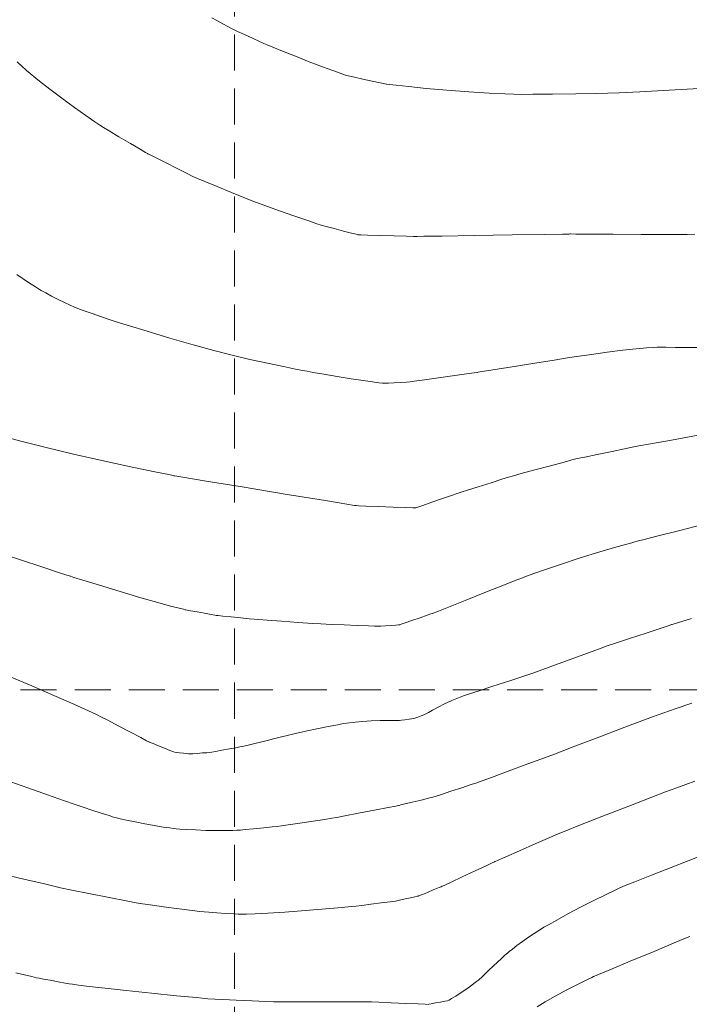
# Model space of a CAD drawing. Units: feet. Extents: x 557441 to 571898, y 9743190 to 9752394.
# Drawn here: x 565070 to 565163, y 9745256 to 9745393 of the extents above; entities that cross this region are included whole.
import ezdxf

# ---------------------------------------------------------------- set-up
doc = ezdxf.new("R2010")
doc.units = ezdxf.units.FT
doc.header["$MEASUREMENT"] = 0
doc.linetypes.add('HIDDEN', pattern=[0.375, 0.25, -0.125])
for name, color, linetype, lineweight in [('CURVA_AUXILIAR', 9, 'CONTINUOUS', 0), ('CURVA_MESTRA', 3, 'CONTINUOUS', 0), ('UTM', 9, 'CONTINUOUS', 0)]:
    doc.layers.add(name, color=color, linetype=linetype, lineweight=lineweight)

msp = doc.modelspace()

# ---------------------------------------------------------------- linework, layer by layer
at = {"layer": 'CURVA_AUXILIAR', "flags": 128}
for points in [[(565166.947, 9745383.6), (565161.15, 9745383.294), (565156.223, 9745383.034), (565153.388, 9745382.888), (565151.806, 9745382.826), (565150.121, 9745382.797), (565147.365, 9745382.758), (565144.123, 9745382.712), (565141.367, 9745382.673), (565139.765, 9745382.655), (565138.763, 9745382.671), (565137.502, 9745382.733), (565135.341, 9745382.853), (565132.511, 9745383.026), (565129.458, 9745383.247), (565126.593, 9745383.501), (565124.176, 9745383.749), (565122.429, 9745383.943), (565121.488, 9745384.05), (565121.141, 9745384.089), (565121.091, 9745384.095), (565121.058, 9745384.102), (565120.828, 9745384.15), (565120.205, 9745384.283), (565119.089, 9745384.52), (565117.776, 9745384.799), (565116.66, 9745385.036), (565116.004, 9745385.18), (565115.548, 9745385.308), (565114.901, 9745385.531), (565113.764, 9745385.934), (565112.199, 9745386.501), (565110.362, 9745387.192), (565108.427, 9745387.952), (565106.647, 9745388.672), (565105.294, 9745389.228), (565104.527, 9745389.545), (565104.055, 9745389.748), (565103.474, 9745390.011), (565102.503, 9745390.453), (565101.361, 9745390.973), (565100.39, 9745391.415), (565099.827, 9745391.673), (565099.484, 9745391.843), (565099.065, 9745392.07), (565098.366, 9745392.453), (565097.545, 9745392.904), (565096.846, 9745393.287)], [(565069.801, 9745387.195), (565070.551, 9745386.499), (565070.959, 9745386.121), (565071.109, 9745385.982), (565071.131, 9745385.962), (565071.131, 9745385.962), (565071.131, 9745385.962), (565071.131, 9745385.962), (565071.131, 9745385.962), (565072.945, 9745384.495), (565074.357, 9745383.38), (565076.014, 9745382.117), (565077.758, 9745380.846), (565079.362, 9745379.714), (565080.581, 9745378.87), (565081.285, 9745378.387), (565081.808, 9745378.054), (565082.597, 9745377.586), (565083.945, 9745376.791), (565085.531, 9745375.856), (565086.88, 9745375.061), (565087.633, 9745374.616), (565087.911, 9745374.453), (565087.951, 9745374.429), (565087.951, 9745374.429), (565087.951, 9745374.429), (565087.951, 9745374.429), (565087.991, 9745374.409), (565088.274, 9745374.267), (565089.042, 9745373.88), (565090.415, 9745373.188), (565092.032, 9745372.374), (565093.405, 9745371.682), (565094.224, 9745371.275), (565094.859, 9745370.987), (565095.856, 9745370.572), (565097.567, 9745369.865), (565099.581, 9745369.034), (565101.293, 9745368.328), (565102.306, 9745367.913), (565103.054, 9745367.629), (565104.179, 9745367.231), (565106.102, 9745366.557), (565108.365, 9745365.764), (565110.288, 9745365.09), (565111.395, 9745364.705), (565112.02, 9745364.506), (565112.697, 9745364.323), (565113.808, 9745364.032), (565115.116, 9745363.689), (565116.227, 9745363.397), (565116.848, 9745363.234), (565117.077, 9745363.174), (565117.109, 9745363.166), (565117.159, 9745363.164), (565117.509, 9745363.155), (565118.458, 9745363.128), (565120.157, 9745363.08), (565122.155, 9745363.024), (565123.854, 9745362.976), (565124.803, 9745362.949), (565125.153, 9745362.939), (565125.203, 9745362.938), (565125.334, 9745362.94), (565126.258, 9745362.955), (565128.763, 9745362.995), (565133.247, 9745363.067), (565138.522, 9745363.151), (565143.006, 9745363.223), (565145.512, 9745363.263), (565146.435, 9745363.278), (565146.567, 9745363.28), (565146.665, 9745363.28), (565147.348, 9745363.276), (565149.203, 9745363.265), (565152.521, 9745363.245), (565156.425, 9745363.222), (565159.744, 9745363.202), (565161.598, 9745363.191), (565162.281, 9745363.187), (565162.379, 9745363.187), (565162.379, 9745363.187), (565162.379, 9745363.187), (565162.379, 9745363.187), (565162.434, 9745363.19), (565162.822, 9745363.211), (565163.874, 9745363.268)], [(565067.976, 9745335.161), (565070.352, 9745334.528), (565073.668, 9745333.676), (565077.657, 9745332.71), (565081.981, 9745331.736), (565086.036, 9745330.867), (565089.15, 9745330.218), (565090.853, 9745329.865), (565091.48, 9745329.736), (565091.57, 9745329.717), (565091.57, 9745329.717), (565091.57, 9745329.717), (565091.57, 9745329.717), (565091.57, 9745329.717), (565091.57, 9745329.717), (565091.57, 9745329.717), (565091.726, 9745329.691), (565092.816, 9745329.512), (565095.775, 9745329.025), (565101.07, 9745328.153), (565107.3, 9745327.128), (565112.595, 9745326.256), (565115.554, 9745325.769), (565116.644, 9745325.59), (565116.8, 9745325.564), (565116.852, 9745325.562), (565117.211, 9745325.549), (565118.187, 9745325.512), (565119.934, 9745325.447), (565121.988, 9745325.37), (565123.735, 9745325.304), (565124.711, 9745325.268), (565125.07, 9745325.254), (565125.122, 9745325.252), (565125.159, 9745325.265), (565125.418, 9745325.355), (565126.121, 9745325.599), (565127.378, 9745326.036), (565128.858, 9745326.549), (565130.116, 9745326.986), (565130.863, 9745327.244), (565131.432, 9745327.432), (565132.31, 9745327.712), (565133.816, 9745328.189), (565135.586, 9745328.751), (565137.091, 9745329.229), (565137.988, 9745329.51), (565138.683, 9745329.713), (565139.773, 9745330.01), (565141.645, 9745330.517), (565143.847, 9745331.112), (565145.719, 9745331.619), (565146.816, 9745331.912), (565147.559, 9745332.091), (565148.587, 9745332.309), (565150.327, 9745332.672), (565152.374, 9745333.099), (565154.114, 9745333.463), (565155.17, 9745333.68), (565156.108, 9745333.858), (565157.733, 9745334.149), (565160.608, 9745334.661), (565164.322, 9745335.331)], [(565068.007, 9745318.786), (565073.115, 9745317.104), (565075.97, 9745316.164), (565077.022, 9745315.818), (565077.172, 9745315.768), (565077.239, 9745315.748), (565077.702, 9745315.604), (565078.959, 9745315.213), (565081.241, 9745314.506), (565084.116, 9745313.627), (565086.986, 9745312.771), (565089.354, 9745312.1), (565091.124, 9745311.626), (565092.301, 9745311.325), (565092.922, 9745311.168), (565093.151, 9745311.11), (565093.183, 9745311.102), (565093.21, 9745311.097), (565093.394, 9745311.064), (565093.894, 9745310.972), (565094.789, 9745310.809), (565095.841, 9745310.616), (565096.736, 9745310.453), (565097.236, 9745310.361), (565097.42, 9745310.327), (565097.446, 9745310.323), (565097.446, 9745310.323), (565097.446, 9745310.323), (565097.446, 9745310.323), (565097.48, 9745310.319), (565097.718, 9745310.295), (565098.363, 9745310.229), (565099.516, 9745310.112), (565100.874, 9745309.973), (565102.027, 9745309.856), (565102.731, 9745309.786), (565103.377, 9745309.734), (565104.52, 9745309.654), (565106.506, 9745309.518), (565108.841, 9745309.357), (565110.826, 9745309.22), (565111.982, 9745309.142), (565112.71, 9745309.101), (565113.636, 9745309.062), (565115.188, 9745308.999), (565117.014, 9745308.925), (565118.567, 9745308.862), (565119.434, 9745308.826), (565119.754, 9745308.813), (565119.799, 9745308.812), (565119.818, 9745308.813), (565119.952, 9745308.822), (565120.314, 9745308.846), (565120.962, 9745308.89), (565121.725, 9745308.942), (565122.373, 9745308.985), (565122.736, 9745309.01), (565122.869, 9745309.019), (565122.888, 9745309.02), (565122.916, 9745309.03), (565123.114, 9745309.098), (565123.651, 9745309.283), (565124.612, 9745309.615), (565125.742, 9745310.005), (565126.703, 9745310.336), (565127.24, 9745310.522), (565127.438, 9745310.59), (565127.466, 9745310.6), (565127.54, 9745310.629), (565128.059, 9745310.836), (565129.468, 9745311.397), (565131.988, 9745312.4), (565134.954, 9745313.581), (565137.474, 9745314.585), (565138.935, 9745315.164), (565139.823, 9745315.502), (565140.899, 9745315.888), (565142.742, 9745316.54), (565145.203, 9745317.389), (565147.95, 9745318.294), (565150.661, 9745319.129), (565153.041, 9745319.823), (565154.803, 9745320.32), (565155.848, 9745320.61), (565156.825, 9745320.866), (565158.573, 9745321.308), (565161.611, 9745322.075), (565165.185, 9745322.977)], [(565163.407, 9745309.873), (565161.439, 9745309.286), (565160.714, 9745309.07), (565160.61, 9745309.039), (565160.552, 9745309.02), (565160.15, 9745308.886), (565159.058, 9745308.524), (565157.104, 9745307.875), (565154.805, 9745307.112), (565152.85, 9745306.463), (565151.696, 9745306.077), (565150.856, 9745305.78), (565149.613, 9745305.316), (565147.435, 9745304.504), (565144.554, 9745303.447), (565141.389, 9745302.323), (565138.339, 9745301.29), (565135.708, 9745300.434), (565133.781, 9745299.823), (565132.718, 9745299.486), (565132.192, 9745299.31), (565131.752, 9745299.144), (565131.047, 9745298.87), (565130.127, 9745298.494), (565129.143, 9745298.055), (565128.23, 9745297.598), (565127.468, 9745297.18), (565126.92, 9745296.863), (565126.616, 9745296.686), (565126.44, 9745296.593), (565126.243, 9745296.504), (565125.904, 9745296.361), (565125.428, 9745296.185), (565124.849, 9745296.02), (565124.212, 9745295.899), (565123.609, 9745295.822), (565123.143, 9745295.777), (565122.865, 9745295.754), (565122.604, 9745295.745), (565122.135, 9745295.743), (565121.3, 9745295.74), (565120.191, 9745295.723), (565118.963, 9745295.678), (565117.768, 9745295.6), (565116.73, 9745295.508), (565115.965, 9745295.43), (565115.512, 9745295.378), (565115.085, 9745295.306), (565114.317, 9745295.151), (565112.982, 9745294.878), (565111.412, 9745294.557), (565110.077, 9745294.284), (565109.281, 9745294.12), (565108.655, 9745293.977), (565107.664, 9745293.736), (565105.961, 9745293.319), (565103.957, 9745292.828), (565102.254, 9745292.411), (565101.276, 9745292.173), (565100.741, 9745292.053), (565100.189, 9745291.949), (565099.293, 9745291.785), (565098.238, 9745291.593), (565097.342, 9745291.429), (565096.823, 9745291.336), (565096.511, 9745291.293), (565096.141, 9745291.264), (565095.526, 9745291.221), (565094.802, 9745291.17), (565094.187, 9745291.126), (565093.83, 9745291.103), (565093.611, 9745291.106), (565093.342, 9745291.135), (565092.894, 9745291.19), (565092.367, 9745291.255), (565091.918, 9745291.31), (565091.646, 9745291.349), (565091.405, 9745291.421), (565090.988, 9745291.586), (565090.265, 9745291.879), (565089.415, 9745292.224), (565088.693, 9745292.517), (565088.289, 9745292.681), (565088.14, 9745292.741), (565088.119, 9745292.75), (565088.076, 9745292.772), (565087.78, 9745292.928), (565086.977, 9745293.352), (565085.539, 9745294.11), (565083.848, 9745295.002), (565082.411, 9745295.76), (565081.549, 9745296.211), (565080.846, 9745296.552), (565079.7, 9745297.078), (565077.665, 9745298.002), (565074.931, 9745299.224), (565071.844, 9745300.567), (565068.752, 9745301.861)], [(565163.43, 9745298.134), (565161.119, 9745297.354), (565157.992, 9745296.241), (565154.161, 9745294.814), (565150.303, 9745293.343), (565147.232, 9745292.159), (565145.471, 9745291.479), (565144.372, 9745291.062), (565142.993, 9745290.551), (565140.685, 9745289.697), (565137.969, 9745288.692), (565135.66, 9745287.838), (565134.332, 9745287.348), (565133.593, 9745287.085), (565132.808, 9745286.822), (565131.525, 9745286.398), (565130.016, 9745285.899), (565128.733, 9745285.475), (565127.986, 9745285.23), (565127.51, 9745285.091), (565126.896, 9745284.938), (565125.866, 9745284.687), (565124.655, 9745284.392), (565123.625, 9745284.141), (565123.05, 9745284), (565122.837, 9745283.948), (565122.807, 9745283.941), (565122.751, 9745283.93), (565122.362, 9745283.855), (565121.305, 9745283.651), (565119.413, 9745283.286), (565117.187, 9745282.856), (565115.295, 9745282.491), (565114.191, 9745282.28), (565113.472, 9745282.154), (565112.521, 9745282.007), (565110.918, 9745281.763), (565109.033, 9745281.476), (565107.431, 9745281.232), (565106.501, 9745281.093), (565105.927, 9745281.019), (565105.218, 9745280.947), (565104.034, 9745280.832), (565102.641, 9745280.696), (565101.457, 9745280.581), (565100.796, 9745280.517), (565100.552, 9745280.493), (565100.517, 9745280.49), (565100.489, 9745280.489), (565100.29, 9745280.486), (565099.751, 9745280.478), (565098.761, 9745280.464), (565097.445, 9745280.458), (565095.985, 9745280.476), (565094.56, 9745280.528), (565093.319, 9745280.596), (565092.404, 9745280.656), (565091.883, 9745280.694), (565091.518, 9745280.733), (565090.999, 9745280.807), (565090.092, 9745280.943), (565088.878, 9745281.136), (565087.52, 9745281.374), (565086.176, 9745281.642), (565084.992, 9745281.898), (565084.115, 9745282.096), (565083.607, 9745282.215), (565083.207, 9745282.328), (565082.571, 9745282.529), (565081.479, 9745282.88), (565080.194, 9745283.292), (565079.102, 9745283.643), (565078.422, 9745283.863), (565077.716, 9745284.107), (565076.376, 9745284.583), (565074.037, 9745285.416), (565071.285, 9745286.397), (565068.945, 9745287.23)], [(565126.843, 9745256.322), (565126.965, 9745256.344), (565127.298, 9745256.405), (565127.892, 9745256.513), (565128.592, 9745256.64), (565129.186, 9745256.749), (565129.535, 9745256.82), (565129.776, 9745256.915), (565130.113, 9745257.116), (565130.696, 9745257.478), (565131.445, 9745257.955), (565132.22, 9745258.472), (565132.904, 9745258.963), (565133.451, 9745259.381), (565133.832, 9745259.684), (565134.046, 9745259.858), (565134.194, 9745259.992), (565134.404, 9745260.201), (565134.772, 9745260.57), (565135.275, 9745261.067), (565135.859, 9745261.63), (565136.466, 9745262.198), (565137.019, 9745262.704), (565137.438, 9745263.083), (565137.678, 9745263.298), (565137.851, 9745263.444), (565138.104, 9745263.646), (565138.553, 9745263.998), (565139.184, 9745264.481), (565139.952, 9745265.043), (565140.795, 9745265.629), (565141.593, 9745266.164), (565142.209, 9745266.57), (565142.578, 9745266.809), (565142.929, 9745267.019), (565143.561, 9745267.379), (565144.695, 9745268.019), (565146.237, 9745268.871), (565148.013, 9745269.816), (565149.838, 9745270.741), (565151.489, 9745271.548), (565152.732, 9745272.143), (565153.477, 9745272.493), (565154.205, 9745272.8), (565155.54, 9745273.33), (565157.865, 9745274.247), (565160.601, 9745275.326), (565162.926, 9745276.243), (565164.225, 9745276.756)], [(565163.16, 9745265.734), (565162.582, 9745265.493), (565161.012, 9745264.841), (565158.202, 9745263.674), (565154.896, 9745262.3), (565152.087, 9745261.133), (565150.516, 9745260.481), (565149.938, 9745260.24), (565149.855, 9745260.206), (565149.82, 9745260.189), (565149.571, 9745260.066), (565148.896, 9745259.732), (565147.668, 9745259.122), (565146.099, 9745258.324), (565144.489, 9745257.467), (565143.093, 9745256.667), (565141.996, 9745255.996)], [(565069.618, 9745260.717), (565070.84, 9745260.421), (565071.879, 9745260.17), (565072.487, 9745260.024), (565072.896, 9745259.937), (565073.457, 9745259.832), (565074.405, 9745259.658), (565075.52, 9745259.453), (565076.469, 9745259.278), (565077.04, 9745259.176), (565077.523, 9745259.104), (565078.331, 9745259.002), (565079.809, 9745258.82), (565082.014, 9745258.561), (565084.936, 9745258.238), (565088.444, 9745257.873), (565091.941, 9745257.523), (565094.71, 9745257.25), (565096.289, 9745257.099), (565097.234, 9745257.028), (565098.356, 9745256.977), (565100.22, 9745256.9), (565102.413, 9745256.809), (565104.277, 9745256.732), (565105.398, 9745256.689), (565106.339, 9745256.673), (565107.908, 9745256.671), (565110.617, 9745256.672), (565113.804, 9745256.673), (565116.513, 9745256.673), (565118.078, 9745256.671), (565118.988, 9745256.656), (565120.025, 9745256.614), (565121.738, 9745256.54), (565123.753, 9745256.452), (565125.465, 9745256.378), (565126.422, 9745256.336), (565126.775, 9745256.321)]]:
    msp.add_lwpolyline(points, dxfattribs=at)
at = {"layer": 'CURVA_MESTRA', "flags": 128}
for points in [[(565164.725, 9745347.521), (565162.912, 9745347.524), (565161.185, 9745347.536), (565159.848, 9745347.55), (565159.09, 9745347.556), (565158.634, 9745347.547), (565158.092, 9745347.516), (565157.14, 9745347.453), (565155.733, 9745347.337), (565153.891, 9745347.144), (565151.704, 9745346.867), (565149.539, 9745346.567), (565147.829, 9745346.321), (565146.81, 9745346.171), (565145.911, 9745346.031), (565144.362, 9745345.782), (565141.68, 9745345.349), (565138.524, 9745344.84), (565135.841, 9745344.407), (565134.342, 9745344.166), (565133.789, 9745344.076), (565133.71, 9745344.064), (565133.653, 9745344.056), (565133.255, 9745343.999), (565132.173, 9745343.846), (565130.237, 9745343.573), (565127.959, 9745343.251), (565126.023, 9745342.978), (565124.917, 9745342.823), (565124.355, 9745342.758), (565123.855, 9745342.724), (565123.061, 9745342.677), (565122.127, 9745342.623), (565121.333, 9745342.577), (565120.864, 9745342.554), (565120.524, 9745342.566), (565120.022, 9745342.624), (565119.123, 9745342.738), (565117.818, 9745342.915), (565116.156, 9745343.165), (565114.237, 9745343.482), (565112.366, 9745343.807), (565110.9, 9745344.068), (565110.047, 9745344.222), (565109.414, 9745344.342), (565108.46, 9745344.531), (565106.784, 9745344.867), (565104.561, 9745345.326), (565102.108, 9745345.859), (565099.657, 9745346.434), (565097.098, 9745347.092), (565094.234, 9745347.887), (565091, 9745348.835), (565087.858, 9745349.782), (565085.401, 9745350.533), (565084.019, 9745350.957), (565083.295, 9745351.187), (565082.608, 9745351.42), (565081.506, 9745351.797), (565080.209, 9745352.24), (565079.106, 9745352.617), (565078.473, 9745352.836), (565078.129, 9745352.965), (565077.777, 9745353.118), (565077.189, 9745353.382), (565076.397, 9745353.749), (565075.498, 9745354.186), (565074.591, 9745354.657), (565073.782, 9745355.096), (565073.177, 9745355.432), (565072.801, 9745355.648), (565072.345, 9745355.941), (565071.419, 9745356.562), (565069.793, 9745357.656)], [(565163.851, 9745287.299), (565161.358, 9745286.405), (565159.818, 9745285.833), (565157.911, 9745285.092), (565154.724, 9745283.848), (565150.976, 9745282.383), (565147.789, 9745281.138), (565145.952, 9745280.418), (565144.901, 9745279.989), (565143.735, 9745279.483), (565141.816, 9745278.643), (565139.558, 9745277.654), (565137.638, 9745276.814), (565136.566, 9745276.345), (565136.171, 9745276.172), (565136.114, 9745276.147), (565136.069, 9745276.126), (565135.754, 9745275.978), (565134.898, 9745275.575), (565133.367, 9745274.856), (565131.565, 9745274.009), (565130.034, 9745273.289), (565129.178, 9745272.887), (565128.863, 9745272.739), (565128.818, 9745272.718), (565128.818, 9745272.718), (565128.818, 9745272.718), (565128.818, 9745272.718), (565128.797, 9745272.709), (565128.654, 9745272.651), (565128.264, 9745272.492), (565127.568, 9745272.207), (565126.748, 9745271.872), (565126.051, 9745271.587), (565125.662, 9745271.428), (565125.518, 9745271.37), (565125.498, 9745271.361), (565125.498, 9745271.361), (565125.498, 9745271.361), (565125.498, 9745271.361), (565125.48, 9745271.357), (565125.354, 9745271.329), (565125.013, 9745271.252), (565124.403, 9745271.113), (565123.684, 9745270.951), (565123.074, 9745270.813), (565122.696, 9745270.731), (565122.313, 9745270.669), (565121.598, 9745270.576), (565120.35, 9745270.416), (565118.882, 9745270.227), (565117.634, 9745270.067), (565116.871, 9745269.972), (565116.16, 9745269.899), (565114.892, 9745269.785), (565112.654, 9745269.588), (565109.827, 9745269.349), (565106.988, 9745269.132), (565104.621, 9745268.984), (565102.831, 9745268.898), (565101.631, 9745268.853), (565100.965, 9745268.834), (565100.508, 9745268.84), (565099.87, 9745268.878), (565098.788, 9745268.949), (565097.516, 9745269.031), (565096.434, 9745269.102), (565095.775, 9745269.148), (565095.175, 9745269.213), (565094.118, 9745269.35), (565092.283, 9745269.592), (565090.125, 9745269.877), (565088.29, 9745270.119), (565087.195, 9745270.268), (565086.329, 9745270.416), (565084.95, 9745270.689), (565082.578, 9745271.164), (565079.787, 9745271.722), (565077.415, 9745272.197), (565076.089, 9745272.463), (565075.601, 9745272.561), (565075.531, 9745272.575), (565075.453, 9745272.593), (565074.906, 9745272.724), (565073.423, 9745273.079), (565070.77, 9745273.715), (565067.648, 9745274.462)]]:
    msp.add_lwpolyline(points, dxfattribs=at)
at = {"layer": 'UTM', "color": 7, "linetype": 'HIDDEN', "ltscale": 20}
for p, q in [((565100, 9745848.485), (565100, 9744904.702)), ((566155.305, 9745300), (564917.842, 9745300))]:
    msp.add_line(p, q, dxfattribs=at)

doc.saveas('drawing.dxf')
